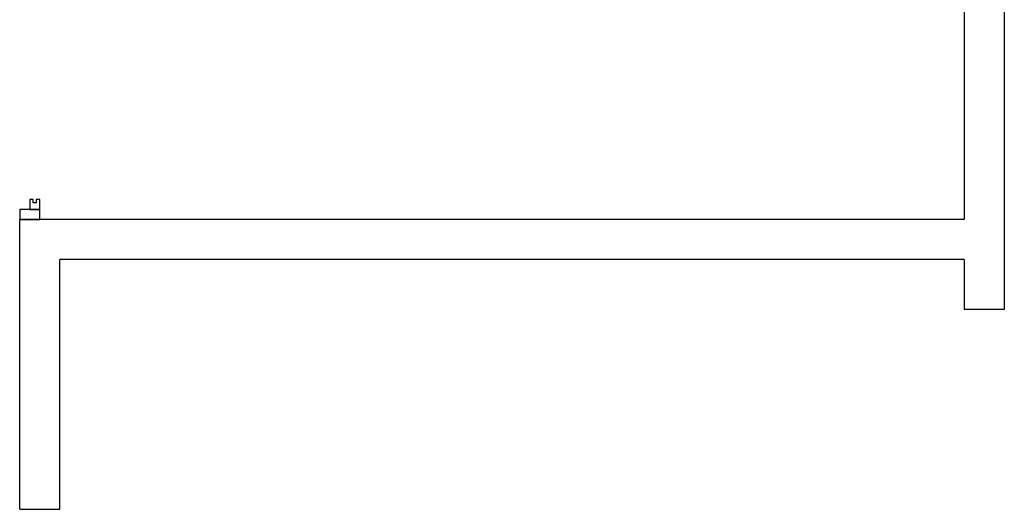
# Model space of a CAD drawing. Units: millimetres. Extents: x -473476 to -151539, y -132182 to -30428.
# Drawn here: x -201905 to -201412, y -58516 to -58271 of the extents above; entities that cross this region are included whole.
import ezdxf

# ---------------------------------------------------------------- set-up
doc = ezdxf.new("R2010")
doc.units = ezdxf.units.MM

msp = doc.modelspace()

# ---------------------------------------------------------------- linework, layer by layer
at = {"color": 0, "ltscale": 0.05}
for p, q in [((-201412.21, -57986.12), (-201412.21, -58416.12)), ((-201432.21, -58101.12), (-201432.21, -58371.12)), ((-201904.71, -58516.12), (-201904.71, -58371.12)), ((-201432.21, -58371.12), (-201904.71, -58371.12)), ((-201884.71, -58516.12), (-201884.71, -58391.12)), ((-201432.21, -58391.12), (-201884.71, -58391.12)), ((-201432.21, -58391.12), (-201432.21, -58416.12)), ((-201412.21, -58416.12), (-201432.21, -58416.12)), ((-201904.71, -58516.12), (-201884.71, -58516.12))]:
    msp.add_line(p, q, dxfattribs=at)
at = {"color": 0}
for points in [[(-201899.71, -58366.12), (-201894.71, -58366.12), (-201894.71, -58361.12), (-201896.46, -58361.12), (-201896.46, -58362.79), (-201897.96, -58362.79), (-201897.96, -58361.12), (-201899.71, -58361.12)], [(-201894.71, -58371.12), (-201894.71, -58366.12), (-201904.71, -58366.12), (-201904.71, -58371.12)]]:
    msp.add_lwpolyline(points, close=True, dxfattribs=at)

doc.saveas('drawing.dxf')
